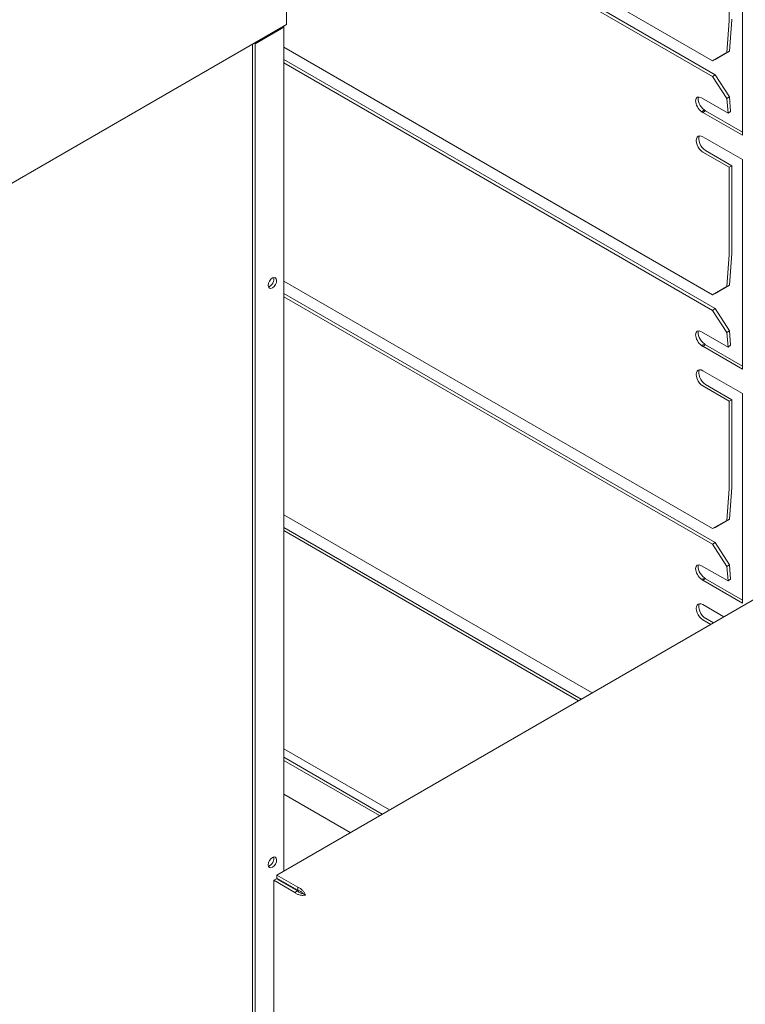
# Model space of a CAD drawing. Units: millimetres. Extents: x 0 to 4200, y 0 to 3130.
# Drawn here: x 2657 to 2851, y 2119 to 2383 of the extents above; entities that cross this region are included whole.
import ezdxf

# ---------------------------------------------------------------- set-up
doc = ezdxf.new("R2010")
doc.units = ezdxf.units.MM
doc.header["$LTSCALE"] = 10
doc.layers.add('Visible (ISO)', color=7, linetype='Continuous', lineweight=18)

msp = doc.modelspace()

# ---------------------------------------------------------------- linework, layer by layer
at = {"layer": 'Visible (ISO)'}
for p, q in [((2566.75, 2530.74), (2842.56, 2371.5)), ((2566.7, 2527.45), (2843.26, 2367.78)), ((2842.56, 2367.3), (2566.7, 2526.56)), ((2850.55, 2407.66), (2850.55, 2351.56)), ((2847.02, 2382.21), (2847.02, 2405.61)), ((2728.48, 2389.35), (2728.48, 2381.18)), ((2529.27, 2266.17), (2728.48, 2381.18)), ((2727.75, 2154.59), (2727.75, 2380.76)), ((2846.4, 2373.71), (2847.02, 2382.17)), ((2847.72, 2382.5), (2847.11, 2374.04)), ((2727.16, 2380.14), (2720.09, 2376.06)), ((2719.39, 2375.93), (2719.39, 1932.86)), ((2720.09, 2376.06), (2719.85, 2376.2)), ((2720.09, 2376.06), (2720.09, 1932.45)), ((2727.75, 2375.16), (2842.56, 2308.88)), ((2842.56, 2371.5), (2846.4, 2373.71)), ((2847.11, 2374.04), (2843.26, 2371.84)), ((2847.11, 2374.04), (2846.4, 2373.71)), ((2727.75, 2371.84), (2843.26, 2305.15)), ((2842.56, 2304.67), (2727.75, 2370.96)), ((2843.26, 2371.84), (2842.56, 2371.5)), ((2843.26, 2367.78), (2842.56, 2367.3)), ((2846.4, 2361.37), (2842.56, 2367.3)), ((2843.26, 2367.78), (2847.11, 2361.85)), ((2839.64, 2361.56), (2846.71, 2357.48)), ((2847.11, 2361.85), (2846.4, 2361.37)), ((2846.71, 2357.48), (2846.4, 2361.37)), ((2847.11, 2361.85), (2847.42, 2357.96)), ((2839.67, 2357.85), (2839.81, 2357.95)), ((2839.81, 2357.95), (2840.37, 2358.33)), ((2839.95, 2357.68), (2840.65, 2358.12)), ((2840.66, 2358.09), (2839.95, 2357.68)), ((2850.55, 2351.56), (2839.95, 2357.68)), ((2839.95, 2357.68), (2839.95, 2357.65)), ((2839.95, 2357.65), (2839.95, 2357.66)), ((2839.95, 2357.65), (2839.95, 2357.66)), ((2839.95, 2357.65), (2839.95, 2357.65)), ((2840.66, 2358.09), (2850.55, 2352.38)), ((2847.42, 2357.96), (2846.71, 2357.48)), ((2839.95, 2351.15), (2850.55, 2345.03)), ((2847.02, 2342.99), (2839.95, 2347.07)), ((2840.65, 2347.48), (2847.73, 2343.4)), ((2850.55, 2345.03), (2850.55, 2288.94)), ((2847.73, 2343.4), (2847.02, 2342.99)), ((2847.02, 2319.58), (2847.02, 2342.99)), ((2847.73, 2343.4), (2847.73, 2319.99)), ((2847.72, 2319.88), (2847.11, 2311.42)), ((2846.4, 2311.08), (2847.02, 2319.54)), ((2727.75, 2312.54), (2842.56, 2246.25)), ((2842.56, 2308.88), (2846.4, 2311.08)), ((2847.11, 2311.42), (2843.26, 2309.21)), ((2847.11, 2311.42), (2846.4, 2311.08)), ((2727.75, 2309.22), (2843.26, 2242.52)), ((2842.56, 2242.05), (2727.75, 2308.33)), ((2843.26, 2309.21), (2842.56, 2308.88)), ((2843.26, 2305.15), (2842.56, 2304.67)), ((2846.4, 2298.74), (2842.56, 2304.67)), ((2843.26, 2305.15), (2847.11, 2299.22)), ((2839.64, 2298.94), (2846.71, 2294.85)), ((2847.11, 2299.22), (2846.4, 2298.74)), ((2846.71, 2294.85), (2846.4, 2298.74)), ((2847.11, 2299.22), (2847.42, 2295.33)), ((2839.67, 2295.23), (2839.81, 2295.33)), ((2839.81, 2295.33), (2840.37, 2295.71)), ((2839.95, 2295.05), (2840.65, 2295.5)), ((2840.66, 2295.46), (2839.95, 2295.06)), ((2850.55, 2288.94), (2839.95, 2295.06)), ((2839.95, 2295.06), (2839.95, 2295.02)), ((2839.95, 2295.03), (2839.95, 2295.04)), ((2839.95, 2295.02), (2839.95, 2295.03)), ((2839.95, 2295.03), (2839.95, 2295.03)), ((2840.66, 2295.46), (2850.55, 2289.75)), ((2847.42, 2295.33), (2846.71, 2294.85)), ((2839.95, 2288.53), (2850.55, 2282.4)), ((2847.02, 2280.36), (2839.95, 2284.45)), ((2840.65, 2284.85), (2847.73, 2280.77)), ((2847.73, 2280.77), (2847.02, 2280.36)), ((2847.02, 2256.95), (2847.02, 2280.36)), ((2847.73, 2280.77), (2847.73, 2257.36)), ((2850.55, 2282.4), (2850.55, 2226.31)), ((2935.66, 2274.63), (2725.85, 2153.5)), ((2846.4, 2248.45), (2847.02, 2256.92)), ((2847.72, 2257.25), (2847.11, 2248.79)), ((2727.75, 2249.91), (2810.3, 2202.25)), ((2847.11, 2248.79), (2843.26, 2246.59)), ((2847.11, 2248.79), (2846.4, 2248.45)), ((2727.75, 2246.59), (2807.42, 2200.59)), ((2842.56, 2246.25), (2846.4, 2248.45)), ((2843.26, 2246.59), (2842.56, 2246.25)), ((2806.66, 2200.15), (2727.75, 2245.71)), ((2843.26, 2242.52), (2842.56, 2242.05)), ((2846.4, 2236.12), (2842.56, 2242.05)), ((2843.26, 2242.52), (2847.11, 2236.59)), ((2839.64, 2236.31), (2846.71, 2232.23)), ((2847.11, 2236.59), (2846.4, 2236.12)), ((2846.71, 2232.23), (2846.4, 2236.12)), ((2847.11, 2236.59), (2847.42, 2232.71)), ((2839.81, 2232.7), (2840.37, 2233.08)), ((2839.95, 2232.43), (2840.65, 2232.87)), ((2840.66, 2232.84), (2839.95, 2232.43)), ((2840.66, 2232.84), (2850.55, 2227.13)), ((2839.67, 2232.6), (2839.81, 2232.7)), ((2850.55, 2226.31), (2839.95, 2232.43)), ((2839.95, 2232.43), (2839.95, 2232.4)), ((2839.95, 2232.4), (2839.95, 2232.41)), ((2839.95, 2232.4), (2839.95, 2232.41)), ((2839.95, 2232.4), (2839.95, 2232.4)), ((2847.42, 2232.71), (2846.71, 2232.23)), ((2839.95, 2225.9), (2845.6, 2222.64)), ((2842.07, 2220.6), (2839.95, 2221.82)), ((2840.65, 2222.23), (2842.78, 2221)), ((2727.75, 2187.29), (2756.06, 2170.94)), ((2727.75, 2185.03), (2754.1, 2169.81)), ((2753.4, 2169.4), (2727.75, 2184.21)), ((2727.75, 2175.15), (2745.55, 2164.87)), ((2725.04, 2152.1), (2725.75, 2152.51)), ((2730.7, 2148.83), (2725.04, 2152.1)), ((2725.04, 2152.1), (2725.04, 1686.93)), ((2731.41, 2149.24), (2725.75, 2152.51)), ((2725.85, 2153.5), (2731.51, 2150.23)), ((2725.85, 2153.5), (2725.85, 2152.68)), ((2725.85, 2152.68), (2731.51, 2149.41)), ((2727.75, 2151.35), (2727.75, 2151.58)), ((2731.41, 2149.24), (2730.7, 2148.83)), ((2731.51, 2149.41), (2731.51, 2150.23)), ((2733.53, 2148.13), (2732.82, 2148.54))]:
    msp.add_line(p, q, dxfattribs=at)
for centre, major_axis, ratio, start_param, end_param in [((2725.75, 2380.96), (2, 0), 0.57735, 5.497787, 6.098381), ((2846.66, 2382), (0.25, 0.433), 0.57735, 5.410521, 5.497787), ((2846.66, 2382), (-0.75, -1.3), 0.57735, 2.268928, 2.356194), ((2839.79, 2359.62), (-1.4, 2.07), 0.524834, 5.457801, 8.442886), ((2840.5, 2360.09), (-1.4, 2.07), 0.524834, 0.330347, 2.159701), ((2839.59, 2357.46), (0.25, 0.433), 0.57735, 5.497787, 5.54142), ((2839.59, 2357.46), (-0.75, -1.3), 0.57735, 2.369899, 2.399828), ((2839.95, 2349.11), (-1.25, 2.17), 0.57735, 5.497787, 8.63938), ((2840.65, 2349.52), (-1.25, 2.17), 0.57735, 0.286757, 2.356194), ((2846.66, 2319.38), (-0.75, -1.3), 0.57735, 2.268928, 2.356194), ((2846.66, 2319.38), (0.25, 0.433), 0.57735, 5.410521, 5.497787), ((2723.98, 2312.45), (0.8, 1.39), 0.57735, 3.599355, 5.825423), ((2839.79, 2296.99), (-1.4, 2.07), 0.524834, 5.457801, 8.442886), ((2840.5, 2297.47), (-1.4, 2.07), 0.524834, 0.330347, 2.159701), ((2839.59, 2294.83), (0.25, 0.433), 0.57735, 5.497787, 5.54142), ((2839.59, 2294.83), (-0.75, -1.3), 0.57735, 2.369899, 2.399828), ((2839.95, 2286.49), (-1.25, 2.17), 0.57735, 5.497787, 8.63938), ((2840.65, 2286.9), (-1.25, 2.17), 0.57735, 0.286757, 2.356194), ((2846.66, 2256.75), (0.25, 0.433), 0.57735, 5.410521, 5.497787), ((2846.66, 2256.75), (-0.75, -1.3), 0.57735, 2.268928, 2.356194), ((2839.79, 2234.37), (-1.4, 2.07), 0.524834, 5.457801, 8.442886), ((2840.5, 2234.84), (-1.4, 2.07), 0.524834, 0.330347, 2.159701), ((2839.59, 2232.21), (-0.75, -1.3), 0.57735, 2.369899, 2.399828), ((2839.59, 2232.21), (0.25, 0.433), 0.57735, 5.497787, 5.54142), ((2839.95, 2223.86), (-1.25, 2.17), 0.57735, 5.497787, 8.63938), ((2840.65, 2224.27), (-1.25, 2.17), 0.57735, 0.286757, 2.356194), ((2723.98, 2157.32), (0.8, 1.39), 0.57735, 3.599355, 5.825423)]:
    msp.add_ellipse(centre, major_axis=major_axis, ratio=ratio, start_param=start_param, end_param=end_param, dxfattribs=at)
for centre in [(2724.69, 2312.04), (2724.69, 2156.91)]:
    msp.add_ellipse(centre, major_axis=(-0.8, -1.39), ratio=0.57735, dxfattribs=at)
for points, knots in [([(2839.95, 2357.68), (2839.9, 2357.71), (2839.85, 2357.74), (2839.76, 2357.8), (2839.72, 2357.82), (2839.67, 2357.85)], [0, 0, 0, 0, 0.02061609, 0.02061609, 0.03886635, 0.03886635, 0.03886635, 0.03886635]), ([(2840.37, 2358.33), (2840.4, 2358.31), (2840.45, 2358.27), (2840.56, 2358.18), (2840.6, 2358.15), (2840.65, 2358.12)], [0, 0, 0, 0, 0.01054108, 0.01054108, 0.01900173, 0.01900173, 0.01900173, 0.01900173]), ([(2839.95, 2295.05), (2839.9, 2295.08), (2839.85, 2295.11), (2839.76, 2295.17), (2839.72, 2295.2), (2839.67, 2295.23)], [0, 0, 0, 0, 0.02061609, 0.02061609, 0.03886635, 0.03886635, 0.03886635, 0.03886635]), ([(2840.37, 2295.71), (2840.4, 2295.68), (2840.45, 2295.64), (2840.56, 2295.56), (2840.6, 2295.52), (2840.65, 2295.5)], [0, 0, 0, 0, 0.01054108, 0.01054108, 0.01900173, 0.01900173, 0.01900173, 0.01900173]), ([(2840.37, 2233.08), (2840.4, 2233.06), (2840.45, 2233.02), (2840.56, 2232.93), (2840.6, 2232.9), (2840.65, 2232.87)], [0, 0, 0, 0, 0.01054108, 0.01054108, 0.01900173, 0.01900173, 0.01900173, 0.01900173]), ([(2839.95, 2232.43), (2839.9, 2232.46), (2839.85, 2232.49), (2839.76, 2232.54), (2839.72, 2232.57), (2839.67, 2232.6)], [0, 0, 0, 0, 0.02061609, 0.02061609, 0.03886635, 0.03886635, 0.03886635, 0.03886635]), ([(2730.7, 2148.83), (2730.79, 2148.75), (2730.89, 2148.67), (2731, 2148.6), (2731.11, 2148.53), (2731.23, 2148.47), (2731.35, 2148.41), (2731.47, 2148.35), (2731.59, 2148.3), (2731.72, 2148.25), (2731.85, 2148.21), (2731.98, 2148.17), (2732.11, 2148.14), (2732.24, 2148.12), (2732.37, 2148.09), (2732.5, 2148.08), (2732.63, 2148.06), (2732.76, 2148.06), (2732.88, 2148.06), (2733.12, 2148.06), (2733.34, 2148.08), (2733.53, 2148.13)], [0, 0, 0, 0, 0.000404853, 0.000404853, 0.000404853, 0.000809706, 0.000809706, 0.000809706, 0.001214559, 0.001214559, 0.001214559, 0.001619412, 0.001619412, 0.001619412, 0.002024266, 0.002024266, 0.002024266, 0.002429119, 0.002429119, 0.002429119, 0.003238825, 0.003238825, 0.003238825, 0.003238825]), ([(2731.41, 2149.24), (2731.5, 2149.13), (2731.61, 2149.03), (2731.73, 2148.94), (2731.85, 2148.85), (2731.98, 2148.78), (2732.11, 2148.72), (2732.24, 2148.66), (2732.37, 2148.62), (2732.5, 2148.59), (2732.62, 2148.56), (2732.73, 2148.55), (2732.82, 2148.54)], [0, 0, 0, 0, 0.000443348, 0.000443348, 0.000443348, 0.000886695, 0.000886695, 0.000886695, 0.001330043, 0.001330043, 0.001330043, 0.00177339, 0.00177339, 0.00177339, 0.00177339]), ([(2733.53, 2148.13), (2733.5, 2148.22), (2733.47, 2148.32), (2733.42, 2148.42), (2733.38, 2148.52), (2733.33, 2148.63), (2733.27, 2148.73), (2733.21, 2148.84), (2733.14, 2148.94), (2733.06, 2149.04), (2732.99, 2149.15), (2732.9, 2149.25), (2732.81, 2149.35), (2732.72, 2149.45), (2732.62, 2149.54), (2732.52, 2149.63), (2732.42, 2149.72), (2732.31, 2149.81), (2732.2, 2149.88), (2731.98, 2150.03), (2731.74, 2150.15), (2731.51, 2150.23)], [0, 0, 0, 0, 0.000404853, 0.000404853, 0.000404853, 0.000809706, 0.000809706, 0.000809706, 0.001214559, 0.001214559, 0.001214559, 0.001619412, 0.001619412, 0.001619412, 0.002024266, 0.002024266, 0.002024266, 0.002429119, 0.002429119, 0.002429119, 0.003238825, 0.003238825, 0.003238825, 0.003238825]), ([(2732.82, 2148.54), (2732.77, 2148.62), (2732.7, 2148.7), (2732.62, 2148.79), (2732.53, 2148.88), (2732.43, 2148.98), (2732.31, 2149.06), (2732.19, 2149.15), (2732.07, 2149.22), (2731.93, 2149.28), (2731.79, 2149.34), (2731.65, 2149.39), (2731.51, 2149.41)], [0, 0, 0, 0, 0.000443348, 0.000443348, 0.000443348, 0.000886695, 0.000886695, 0.000886695, 0.001330043, 0.001330043, 0.001330043, 0.00177339, 0.00177339, 0.00177339, 0.00177339])]:
    msp.add_open_spline(points, degree=3, knots=knots, dxfattribs=at)

doc.saveas('drawing.dxf')
